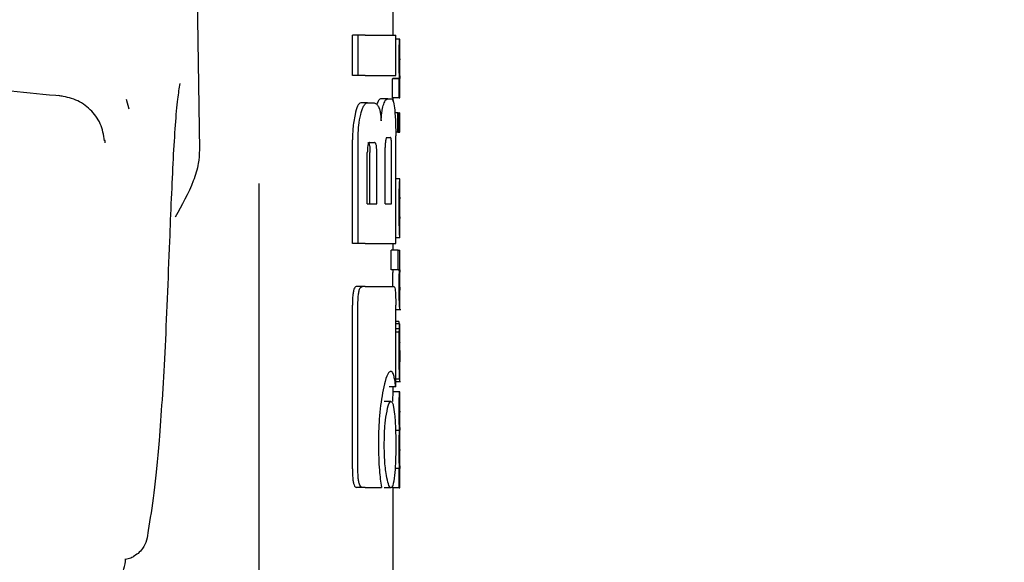
# Model space of a CAD drawing. Units: millimetres. Extents: x 0 to 210, y 0 to 297.
# Drawn here: x 79 to 81, y 212 to 213 of the extents above; entities that cross this region are included whole.
import ezdxf

# ---------------------------------------------------------------- set-up
doc = ezdxf.new("R2010")
doc.units = ezdxf.units.MM
doc.styles.add('SLDTEXTSTYLE0', font='TXT', dxfattribs={"width": 0.75})
doc.dimstyles.new('SLDDIMSTYLE2', dxfattribs={"dimtxt": 3.5, "dimasz": 3.302, "dimexe": 0, "dimexo": 0.0625, "dimgap": 0.875, "dimtad": 1, "dimlfac": 20, "dimrnd": 1e-09, "dimzin": 12, "dimdsep": 46, "dimtxsty": 'SLDTEXTSTYLE0', "dimsah": 1, "dimcen": 0.09, "dimadec": 0, "dimazin": 3, "dimtfac": 1, "dimtofl": 0, "dimtmove": 0, "dimatfit": 3, "dimfxl": 0, "dimfrac": 2, "dimtolj": 1, "dimtzin": 12, "dimarcsym": 0})

# ---------------------------------------------------------------- blocks, each defined once
blk = doc.blocks.new('_D_4')
at = {"color": 7, "linetype": 'Continuous', "lineweight": 0}
for p, q in [((77.6299, 213.96), (77.6299, 195.8775)), ((96.8799, 213.96), (96.8799, 195.8775)), ((77.6299, 196.8775), (96.8799, 196.8775))]:
    blk.add_line(p, q, dxfattribs=at)
at = {"color": 7, "linetype": 'Continuous', "lineweight": 18}
for points in [[(77.6299, 196.8775), (80.9319, 196.3775), (80.9319, 197.3775)], [(96.8799, 196.8775), (93.5779, 197.3775), (93.5779, 196.3775)]]:
    blk.add_solid(points, dxfattribs=at)
at = {"color": 7, "linetype": 'Continuous', "lineweight": 18, "insert": (83.3758, 201.3893), "char_height": 3.5, "attachment_point": 1, "style": 'SLDTEXTSTYLE0'}
blk.add_mtext('385', dxfattribs=at)

msp = doc.modelspace()

# ---------------------------------------------------------------- linework, layer by layer
at = {"color": 7, "linetype": 'Continuous', "lineweight": 25}
for p, q in [((79.45544, 213.53758), (79.46592, 212.82719)), ((79.75492, 212.99819), (79.75492, 213.04303)), ((79.69424, 212.93831), (79.69424, 212.99819)), ((79.70254, 212.99819), (79.69424, 212.99819)), ((79.70254, 212.93831), (79.70254, 212.99819)), ((79.71294, 212.99819), (79.70254, 212.99819)), ((79.71294, 212.99819), (79.75887, 212.99819)), ((79.75887, 212.93831), (79.75887, 212.99819)), ((79.76476, 212.99235), (79.75887, 212.99235)), ((79.76476, 212.99235), (79.76492, 212.99235)), ((79.76492, 212.9633), (79.76492, 212.99235)), ((79.76484, 212.9633), (79.76492, 212.9633)), ((79.70254, 212.93831), (79.69424, 212.93831)), ((79.71294, 212.93831), (79.70254, 212.93831)), ((79.71294, 212.93831), (79.75887, 212.93831)), ((79.75402, 212.90468), (79.75402, 212.93341)), ((79.76403, 212.93341), (79.75402, 212.93341)), ((79.75443, 212.93341), (79.75443, 212.93383)), ((79.76444, 212.93383), (79.75443, 212.93383)), ((79.76403, 212.90468), (79.76403, 212.93341)), ((79.76403, 212.93341), (79.76444, 212.93341)), ((79.76444, 212.93341), (79.76444, 212.93383)), ((79.76487, 212.93362), (79.76492, 212.93362)), ((79.76492, 212.90468), (79.76492, 212.93362)), ((79.36086, 212.8878), (79.35703, 212.90261)), ((79.71644, 212.89745), (79.70668, 212.89745)), ((79.71644, 212.89745), (79.72532, 212.89745)), ((79.74682, 212.9035), (79.7367, 212.9035)), ((79.74682, 212.9035), (79.75286, 212.9035)), ((79.76403, 212.90468), (79.75402, 212.90468)), ((79.75492, 212.89953), (79.75492, 212.90468)), ((79.76403, 212.90468), (79.76492, 212.90468)), ((79.76213, 212.88262), (79.75753, 212.88262)), ((79.76213, 212.85368), (79.76213, 212.88262)), ((79.76213, 212.88262), (79.76347, 212.88262)), ((79.76347, 212.85368), (79.76347, 212.88262)), ((79.76403, 212.88262), (79.76347, 212.88262)), ((79.76403, 212.85368), (79.76403, 212.88262)), ((79.76403, 212.88262), (79.76492, 212.88262)), ((79.76492, 212.85368), (79.76492, 212.88262)), ((79.76213, 212.85368), (79.75878, 212.85368)), ((79.75887, 212.68757), (79.75887, 212.84804)), ((79.76213, 212.85368), (79.76347, 212.85368)), ((79.76403, 212.85368), (79.76347, 212.85368)), ((79.76403, 212.85368), (79.76492, 212.85368)), ((79.69424, 212.68757), (79.69424, 212.84199)), ((79.70254, 212.68757), (79.70254, 212.84199)), ((79.72019, 212.83816), (79.72719, 212.83816)), ((79.74563, 212.84553), (79.75067, 212.84553)), ((79.7164, 212.74686), (79.7164, 212.82312)), ((79.7203, 212.74686), (79.7203, 212.82312)), ((79.73054, 212.74686), (79.73054, 212.82312)), ((79.74315, 212.74686), (79.74315, 212.83064)), ((79.75265, 212.74686), (79.75265, 212.83064)), ((79.55492, 210.49811), (79.55492, 212.7768)), ((79.76491, 212.78413), (79.75887, 212.78413)), ((79.76492, 212.69591), (79.76492, 212.78408)), ((79.7164, 212.74686), (79.73054, 212.74686)), ((79.74315, 212.74686), (79.75265, 212.74686)), ((79.7649, 212.72476), (79.7649, 212.75636)), ((79.76488, 212.72476), (79.7649, 212.72476)), ((79.70254, 212.68757), (79.69424, 212.68757)), ((79.71294, 212.68757), (79.70254, 212.68757)), ((79.71294, 212.68757), (79.75887, 212.68757)), ((79.75492, 212.67727), (79.75492, 212.68757)), ((79.76491, 212.69582), (79.75887, 212.69582)), ((79.75222, 212.64832), (79.75222, 212.67727)), ((79.76223, 212.67727), (79.75222, 212.67727)), ((79.76223, 212.64832), (79.76223, 212.67727)), ((79.76223, 212.67727), (79.76492, 212.67727)), ((79.76492, 212.64823), (79.76492, 212.67727)), ((79.76223, 212.64832), (79.75222, 212.64832)), ((79.75436, 212.6479), (79.75436, 212.64832)), ((79.76436, 212.6479), (79.75436, 212.6479)), ((79.76223, 212.64832), (79.76436, 212.64832)), ((79.76436, 212.6479), (79.76436, 212.64832)), ((79.70908, 212.62326), (79.70032, 212.62326)), ((79.71294, 212.62326), (79.70908, 212.62326)), ((79.71294, 212.62326), (79.75596, 212.62326)), ((79.76492, 212.58878), (79.76492, 212.61773)), ((79.69408, 212.35099), (79.69408, 212.59509)), ((79.70238, 212.35099), (79.70238, 212.59509)), ((79.75881, 212.47341), (79.75881, 212.59509)), ((79.75881, 212.58867), (79.76635, 212.58867)), ((79.76352, 212.57114), (79.75881, 212.57114)), ((79.76468, 212.56754), (79.75881, 212.56754)), ((79.76426, 212.56001), (79.75881, 212.56001)), ((79.76411, 212.55492), (79.75881, 212.55492)), ((79.7648, 212.56754), (79.76492, 212.56754)), ((79.76492, 212.50511), (79.76492, 212.56754)), ((79.7648, 212.51103), (79.76483, 212.51103)), ((79.76483, 212.48495), (79.76483, 212.51103)), ((79.7648, 212.48495), (79.75881, 212.48495)), ((79.75881, 212.48133), (79.76586, 212.48133)), ((79.7648, 212.48495), (79.76483, 212.48495)), ((79.75881, 212.47341), (79.74876, 212.47341)), ((79.76479, 212.46618), (79.75479, 212.46618)), ((79.75492, 212.46618), (79.75492, 212.47341)), ((79.76479, 212.46618), (79.76492, 212.46618)), ((79.76492, 212.43713), (79.76492, 212.46618)), ((79.75169, 212.45158), (79.7416, 212.45158)), ((79.76483, 212.43713), (79.76492, 212.43713)), ((79.76449, 212.4084), (79.75855, 212.4084)), ((79.76449, 212.40798), (79.75856, 212.40798)), ((79.76449, 212.40798), (79.76449, 212.4084)), ((79.76487, 212.40893), (79.76492, 212.40893)), ((79.76492, 212.37988), (79.76492, 212.40893)), ((79.76483, 212.37988), (79.76492, 212.37988)), ((79.76403, 212.35126), (79.75777, 212.35126)), ((79.76439, 212.35168), (79.7578, 212.35168)), ((79.76403, 212.32253), (79.76403, 212.35126)), ((79.76403, 212.35126), (79.76439, 212.35126)), ((79.76439, 212.35126), (79.76439, 212.35168)), ((79.76487, 212.35147), (79.76492, 212.35147)), ((79.76492, 212.32253), (79.76492, 212.35147)), ((79.70904, 212.32326), (79.70029, 212.32326)), ((79.71294, 212.32326), (79.70904, 212.32326)), ((79.71294, 212.32326), (79.73758, 212.32326)), ((79.75169, 212.32253), (79.7416, 212.32253)), ((79.75402, 212.32253), (79.75402, 212.3256)), ((79.76403, 212.32253), (79.75402, 212.32253)), ((79.75492, 211.52277), (79.75492, 212.32253)), ((79.76403, 212.32253), (79.76492, 212.32253))]:
    msp.add_line(p, q, dxfattribs=at)
at = {"color": 7, "linetype": 'Continuous', "lineweight": 25, "flags": 128}
msp.add_lwpolyline([(79.32396, 212.84221), (79.3244, 212.84127), (79.32472, 212.83764)], dxfattribs=at)
at = {"color": 7, "linetype": 'Continuous', "lineweight": 25}
for points, knots in [([(79.76392, 212.96352), (79.76393, 212.96669), (79.76394, 212.97265), (79.76406, 212.98062), (79.76423, 212.98617), (79.76441, 212.98976), (79.76461, 212.99199), (79.76471, 212.99222), (79.76476, 212.99235)], [0, 0, 0, 0, 0.1886788, 0.3544166, 0.5040401, 0.6357078, 0.7957691, 1, 1, 1, 1]), ([(79.26105, 212.9072), (79.20981, 212.91218), (79.11732, 212.92115), (78.99231, 212.93093), (78.89556, 212.9375), (78.79844, 212.94327), (78.67249, 212.94948), (78.49045, 212.95591), (78.35028, 212.95706), (78.271, 212.95771)], [0, 0, 0, 0, 0.1581615, 0.2854712, 0.3819236, 0.4524611, 0.5798727, 0.7623931, 1, 1, 1, 1]), ([(79.76444, 212.93383), (79.76436, 212.93585), (79.76421, 212.93968), (79.76398, 212.94969), (79.76394, 212.95818), (79.76392, 212.96352)], [0, 0, 0, 0, 0.29264507, 0.5549857, 1, 1, 1, 1]), ([(79.76484, 212.9633), (79.76482, 212.96325), (79.76479, 212.96316), (79.76473, 212.96228), (79.76468, 212.96087), (79.76463, 212.95859), (79.76459, 212.95484), (79.76458, 212.95164), (79.76458, 212.94995)], [0, 0, 0, 0, 0.1951986, 0.3545313, 0.4882164, 0.6056215, 0.7911124, 1, 1, 1, 1]), ([(79.76458, 212.94995), (79.76458, 212.94819), (79.76459, 212.94486), (79.76463, 212.94035), (79.76468, 212.93713), (79.76475, 212.93507), (79.76481, 212.93382), (79.76485, 212.93369), (79.76487, 212.93362)], [0, 0, 0, 0, 0.1811148, 0.343863, 0.4962956, 0.6315818, 0.7950884, 1, 1, 1, 1]), ([(79.43653, 212.92627), (79.43535, 212.9191), (79.43146, 212.89556), (79.42621, 212.81782), (79.4228, 212.73371), (79.42107, 212.69103)], [0, 0, 0, 0, 0.1774418, 0.5827175, 1, 1, 1, 1]), ([(79.32436, 212.84087), (79.32282, 212.84955), (79.31976, 212.86684), (79.30379, 212.88807), (79.28203, 212.90321), (79.26467, 212.9065), (79.2561, 212.90812)], [0, 0, 0, 0, 0.2545988, 0.5076943, 0.7566379, 1, 1, 1, 1]), ([(79.70668, 212.89745), (79.70497, 212.89648), (79.70168, 212.8946), (79.69923, 212.88488), (79.69805, 212.88019)], [0, 0, 0, 0, 0.5176327, 1, 1, 1, 1]), ([(79.70656, 212.88019), (79.70765, 212.88421), (79.70948, 212.89093), (79.71195, 212.89427), (79.71294, 212.89561)], [0, 0, 0, 0, 0.5984814, 1, 1, 1, 1]), ([(79.71294, 212.89561), (79.71358, 212.8962), (79.71475, 212.89726), (79.71592, 212.89739), (79.71644, 212.89745)], [0, 0, 0, 0, 0.555988, 1, 1, 1, 1]), ([(79.72532, 212.89745), (79.72687, 212.89723), (79.72959, 212.89685), (79.73199, 212.89347), (79.73302, 212.89202)], [0, 0, 0, 0, 0.5719525, 1, 1, 1, 1]), ([(79.7367, 212.9035), (79.73554, 212.9031), (79.73354, 212.90241), (79.7315, 212.89754), (79.73064, 212.8955)], [0, 0, 0, 0, 0.5817396, 1, 1, 1, 1]), ([(79.73302, 212.89202), (79.73356, 212.89088), (79.7346, 212.88871), (79.73615, 212.88185), (79.73673, 212.87508), (79.73709, 212.87076)], [0, 0, 0, 0, 0.2836926, 0.5431431, 1, 1, 1, 1]), ([(79.73709, 212.87076), (79.73726, 212.87372), (79.73759, 212.87945), (79.73879, 212.88871), (79.74002, 212.89286), (79.74081, 212.8955)], [0, 0, 0, 0, 0.2811569, 0.5427185, 1, 1, 1, 1]), ([(79.74081, 212.8955), (79.7419, 212.89802), (79.74394, 212.90272), (79.74591, 212.90325), (79.74682, 212.9035)], [0, 0, 0, 0, 0.5370912, 1, 1, 1, 1]), ([(79.75286, 212.9035), (79.75378, 212.90254), (79.75556, 212.90069), (79.75669, 212.89095), (79.75724, 212.88624)], [0, 0, 0, 0, 0.51687608, 1, 1, 1, 1]), ([(79.69805, 212.88019), (79.69736, 212.87672), (79.69608, 212.87034), (79.69459, 212.85745), (79.69437, 212.84774), (79.69424, 212.84199)], [0, 0, 0, 0, 0.32769, 0.6024359, 1, 1, 1, 1]), ([(79.70254, 212.84199), (79.70276, 212.84944), (79.70317, 212.86402), (79.70544, 212.87488), (79.70656, 212.88019)], [0, 0, 0, 0, 0.51079129, 1, 1, 1, 1]), ([(79.75724, 212.88624), (79.75754, 212.88282), (79.75811, 212.87649), (79.75873, 212.86361), (79.75882, 212.85385), (79.75887, 212.84804)], [0, 0, 0, 0, 0.32161259, 0.59555127, 1, 1, 1, 1]), ([(79.72019, 212.83816), (79.71983, 212.8381), (79.71918, 212.83799), (79.71828, 212.83695), (79.71758, 212.83531), (79.71695, 212.83269), (79.71647, 212.82851), (79.71643, 212.82501), (79.7164, 212.82312)], [0, 0, 0, 0, 0.180631, 0.3296475, 0.458013, 0.5746363, 0.769904, 1, 1, 1, 1]), ([(79.71693, 212.83816), (79.71732, 212.83808), (79.71804, 212.83793), (79.719, 212.83636), (79.71975, 212.83342), (79.72024, 212.82881), (79.72028, 212.82513), (79.7203, 212.82312)], [0, 0, 0, 0, 0.2112603, 0.3955763, 0.5544081, 0.7555511, 1, 1, 1, 1]), ([(79.73054, 212.82312), (79.73052, 212.82473), (79.73049, 212.82777), (79.73018, 212.8319), (79.72966, 212.83491), (79.72899, 212.83684), (79.72816, 212.83798), (79.72753, 212.8381), (79.72719, 212.83816)], [0, 0, 0, 0, 0.1960723, 0.3690449, 0.5238926, 0.6559335, 0.8105823, 1, 1, 1, 1]), ([(79.74563, 212.84553), (79.74534, 212.84545), (79.74482, 212.84529), (79.74412, 212.84364), (79.74364, 212.84117), (79.74335, 212.83816), (79.74317, 212.83465), (79.74316, 212.83206), (79.74315, 212.83064)], [0, 0, 0, 0, 0.2217226, 0.3975162, 0.5527847, 0.6800485, 0.8246072, 1, 1, 1, 1]), ([(79.75265, 212.83064), (79.75264, 212.83223), (79.75263, 212.83524), (79.75245, 212.83933), (79.75214, 212.84231), (79.75174, 212.84423), (79.75125, 212.84536), (79.75087, 212.84547), (79.75067, 212.84553)], [0, 0, 0, 0, 0.1972362, 0.3710079, 0.526224, 0.6582183, 0.81215, 1, 1, 1, 1]), ([(79.46592, 212.82719), (79.46555, 212.8204), (79.4647, 212.80464), (79.45387, 212.77026), (79.43956, 212.74456), (79.42973, 212.7269)], [0, 0, 0, 0, 0.1912271, 0.4440381, 1, 1, 1, 1]), ([(79.76393, 212.74172), (79.76393, 212.74612), (79.76395, 212.75423), (79.76408, 212.76436), (79.76425, 212.77161), (79.76436, 212.77438), (79.76442, 212.7758)], [0, 0, 0, 0, 0.332669, 0.6143983, 0.8034347, 1, 1, 1, 1]), ([(79.76442, 212.7758), (79.76457, 212.77837), (79.76486, 212.78339), (79.76488, 212.78368), (79.76489, 212.78382)], [0, 0, 0, 0, 0.5133127, 1, 1, 1, 1]), ([(79.76467, 212.75317), (79.76465, 212.7525), (79.76461, 212.7512), (79.76456, 212.74797), (79.76453, 212.74438), (79.76453, 212.74195), (79.76453, 212.74067)], [0, 0, 0, 0, 0.2707883, 0.5250906, 0.7492639, 1, 1, 1, 1]), ([(79.7649, 212.75636), (79.76488, 212.75631), (79.76483, 212.75623), (79.76472, 212.75408), (79.76467, 212.75317)], [0, 0, 0, 0, 0.5805961, 1, 1, 1, 1]), ([(79.76409, 212.71791), (79.76404, 212.7221), (79.76393, 212.72977), (79.76393, 212.73799), (79.76393, 212.74172)], [0, 0, 0, 0, 0.5457139, 1, 1, 1, 1]), ([(79.76453, 212.74067), (79.76453, 212.73908), (79.76454, 212.73613), (79.76457, 212.73244), (79.76462, 212.72978), (79.76466, 212.72871), (79.76468, 212.72815)], [0, 0, 0, 0, 0.3097412, 0.5758237, 0.781369, 1, 1, 1, 1]), ([(79.76448, 212.70394), (79.7644, 212.70593), (79.76426, 212.70965), (79.76414, 212.71529), (79.76409, 212.71791)], [0, 0, 0, 0, 0.5357917, 1, 1, 1, 1]), ([(79.76468, 212.72815), (79.76472, 212.72709), (79.76481, 212.72506), (79.76485, 212.72486), (79.76488, 212.72476)], [0, 0, 0, 0, 0.52165044, 1, 1, 1, 1]), ([(79.76482, 212.69751), (79.76476, 212.69832), (79.76467, 212.69967), (79.76453, 212.70272), (79.76448, 212.70394)], [0, 0, 0, 0, 0.59978, 1, 1, 1, 1]), ([(79.42107, 212.69103), (79.41883, 212.63306), (79.41436, 212.51729), (79.40633, 212.39736), (79.39797, 212.31019), (79.39214, 212.27618), (79.38922, 212.25914)], [0, 0, 0, 0, 0.2803871, 0.5599048, 0.7795552, 1, 1, 1, 1]), ([(79.7649, 212.69604), (79.76491, 212.6961), (79.76491, 212.69623), (79.76485, 212.69707), (79.76482, 212.69751)], [0, 0, 0, 0, 0.472704, 1, 1, 1, 1]), ([(79.75436, 212.6479), (79.75428, 212.64579), (79.75413, 212.64192), (79.75396, 212.63352), (79.75392, 212.62722), (79.75392, 212.62385), (79.75392, 212.62341)], [0, 0, 0, 0, 0.3568788, 0.6560266, 0.9546817, 1, 1, 1, 1]), ([(79.76392, 212.62341), (79.76393, 212.62683), (79.76395, 212.63226), (79.76407, 212.63902), (79.76421, 212.64401), (79.76431, 212.64657), (79.76436, 212.6479)], [0, 0, 0, 0, 0.3458186, 0.5482103, 0.7654757, 1, 1, 1, 1]), ([(79.76475, 212.64545), (79.76473, 212.64489), (79.76468, 212.64391), (79.76464, 212.64176), (79.76463, 212.64084)], [0, 0, 0, 0, 0.5701697, 1, 1, 1, 1]), ([(79.7649, 212.64806), (79.7649, 212.64802), (79.76491, 212.64793), (79.76481, 212.6463), (79.76475, 212.64545)], [0, 0, 0, 0, 0.4798078, 1, 1, 1, 1]), ([(79.76463, 212.64084), (79.76461, 212.63951), (79.76458, 212.63704), (79.76458, 212.63424), (79.76458, 212.63295)], [0, 0, 0, 0, 0.5411625, 1, 1, 1, 1]), ([(79.76458, 212.63295), (79.76458, 212.63136), (79.76459, 212.6283), (79.76464, 212.62454), (79.7647, 212.62201), (79.76473, 212.62109), (79.76475, 212.62061)], [0, 0, 0, 0, 0.2808007, 0.5389244, 0.7585647, 1, 1, 1, 1]), ([(79.70032, 212.62326), (79.69924, 212.62294), (79.69763, 212.62245), (79.69577, 212.61737), (79.6947, 212.61113), (79.69415, 212.60333), (79.6941, 212.59774), (79.69408, 212.59509)], [0, 0, 0, 0, 0.3172361, 0.4761815, 0.6357604, 0.8275028, 1, 1, 1, 1]), ([(79.70238, 212.59509), (79.70241, 212.59834), (79.70248, 212.60438), (79.70317, 212.61235), (79.70443, 212.61859), (79.70643, 212.62269), (79.70813, 212.62306), (79.70908, 212.62326)], [0, 0, 0, 0, 0.2103811, 0.3916943, 0.5447531, 0.7481246, 1, 1, 1, 1]), ([(79.75596, 212.62326), (79.75632, 212.62311), (79.75697, 212.62282), (79.75777, 212.61975), (79.75837, 212.61427), (79.75875, 212.60574), (79.75879, 212.59888), (79.75881, 212.59509)], [0, 0, 0, 0, 0.2156, 0.4000184, 0.5532668, 0.7539044, 1, 1, 1, 1]), ([(79.76438, 212.59733), (79.76431, 212.59902), (79.76417, 212.60223), (79.76396, 212.61109), (79.76394, 212.61862), (79.76392, 212.62341)], [0, 0, 0, 0, 0.28622199, 0.54642988, 1, 1, 1, 1]), ([(79.76475, 212.62061), (79.76482, 212.61952), (79.76492, 212.6179), (79.76491, 212.61786), (79.7649, 212.61785)], [0, 0, 0, 0, 0.67505, 1, 1, 1, 1]), ([(79.76489, 212.58903), (79.76489, 212.58916), (79.76489, 212.58938), (79.76474, 212.59122), (79.76457, 212.59348), (79.76444, 212.59604), (79.76438, 212.59733)], [0, 0, 0, 0, 0.3394429, 0.5852821, 0.7910439, 1, 1, 1, 1]), ([(79.76425, 212.56766), (79.76414, 212.56768), (79.76392, 212.5677), (79.76365, 212.57005), (79.76352, 212.57114)], [0, 0, 0, 0, 0.5367835, 1, 1, 1, 1]), ([(79.76401, 212.54727), (79.76402, 212.54873), (79.76405, 212.55136), (79.76409, 212.55383), (79.76411, 212.55492)], [0, 0, 0, 0, 0.5560846, 1, 1, 1, 1]), ([(79.76411, 212.55492), (79.76414, 212.556), (79.76418, 212.55784), (79.76423, 212.55937), (79.76426, 212.56001)], [0, 0, 0, 0, 0.5857393, 1, 1, 1, 1]), ([(79.76426, 212.56001), (79.76431, 212.5615), (79.7644, 212.56434), (79.7645, 212.56567), (79.76454, 212.56631)], [0, 0, 0, 0, 0.5274555, 1, 1, 1, 1]), ([(79.76454, 212.56631), (79.76457, 212.56661), (79.76462, 212.56717), (79.76466, 212.56742), (79.76468, 212.56754)], [0, 0, 0, 0, 0.5454831, 1, 1, 1, 1]), ([(79.76468, 212.56754), (79.7647, 212.56754), (79.76475, 212.56754), (79.76478, 212.56754), (79.7648, 212.56754)], [0, 0, 0, 0, 0.5519047, 1, 1, 1, 1]), ([(79.76392, 212.52555), (79.76393, 212.52978), (79.76393, 212.5371), (79.76399, 212.54425), (79.76401, 212.54727)], [0, 0, 0, 0, 0.5782685, 1, 1, 1, 1]), ([(79.76479, 212.53982), (79.76476, 212.53977), (79.76472, 212.53969), (79.76465, 212.53835), (79.7646, 212.53609), (79.76456, 212.53315), (79.76453, 212.52958), (79.76453, 212.52692), (79.76453, 212.52545)], [0, 0, 0, 0, 0.1975199, 0.3698315, 0.5241085, 0.6561786, 0.8107113, 1, 1, 1, 1]), ([(79.76488, 212.53736), (79.76487, 212.53777), (79.76486, 212.53866), (79.76483, 212.53961), (79.76481, 212.53974), (79.76479, 212.53982)], [0, 0, 0, 0, 0.2252866, 0.4874198, 1, 1, 1, 1]), ([(79.76419, 212.49705), (79.7641, 212.50189), (79.76394, 212.51083), (79.76393, 212.52093), (79.76392, 212.52555)], [0, 0, 0, 0, 0.5425418, 1, 1, 1, 1]), ([(79.76453, 212.52545), (79.76454, 212.5232), (79.76454, 212.51905), (79.76461, 212.51453), (79.76468, 212.51233), (79.76474, 212.5112), (79.76478, 212.51109), (79.7648, 212.51103)], [0, 0, 0, 0, 0.2820384, 0.5193537, 0.6533156, 0.8096082, 1, 1, 1, 1]), ([(79.76491, 212.52788), (79.7649, 212.52992), (79.7649, 212.53343), (79.76488, 212.5362), (79.76488, 212.53736)], [0, 0, 0, 0, 0.5824193, 1, 1, 1, 1]), ([(79.76491, 212.52788), (79.76491, 212.52472), (79.76491, 212.51906), (79.76492, 212.51341), (79.76492, 212.51092)], [0, 0, 0, 0, 0.56, 1, 1, 1, 1]), ([(79.76488, 212.48862), (79.76489, 212.48993), (79.76491, 212.4928), (79.76492, 212.50021), (79.76492, 212.50662), (79.76492, 212.51092)], [0, 0, 0, 0, 0.2152959, 0.4743101, 1, 1, 1, 1]), ([(79.75163, 212.49678), (79.75051, 212.49631), (79.74774, 212.49516), (79.74315, 212.48467), (79.74028, 212.47062), (79.73904, 212.46456)], [0, 0, 0, 0, 0.2791674, 0.688893, 1, 1, 1, 1]), ([(79.75587, 212.49025), (79.75515, 212.49237), (79.75387, 212.49618), (79.75232, 212.4966), (79.75163, 212.49678)], [0, 0, 0, 0, 0.5578511, 1, 1, 1, 1]), ([(79.7648, 212.48495), (79.76475, 212.4852), (79.76465, 212.48564), (79.76441, 212.48916), (79.76427, 212.49419), (79.76419, 212.49705)], [0, 0, 0, 0, 0.361256, 0.6376156, 1, 1, 1, 1]), ([(79.75881, 212.47341), (79.75835, 212.47698), (79.75751, 212.48368), (79.75639, 212.48816), (79.75587, 212.49025)], [0, 0, 0, 0, 0.532451, 1, 1, 1, 1]), ([(79.76452, 212.48133), (79.76459, 212.48148), (79.7647, 212.48175), (79.76483, 212.48373), (79.76486, 212.48688), (79.76488, 212.48862)], [0, 0, 0, 0, 0.3586343, 0.6447298, 1, 1, 1, 1]), ([(79.75479, 212.46618), (79.75473, 212.46606), (79.75464, 212.46584), (79.75444, 212.46378), (79.75427, 212.46068), (79.75412, 212.45681), (79.75406, 212.45326), (79.75403, 212.45145)], [0, 0, 0, 0, 0.28627, 0.5111122, 0.68592, 0.8392226, 1, 1, 1, 1]), ([(79.76393, 212.43798), (79.76393, 212.44102), (79.76395, 212.44667), (79.76406, 212.4543), (79.76423, 212.45978), (79.76442, 212.46348), (79.76463, 212.46581), (79.76473, 212.46605), (79.76479, 212.46618)], [0, 0, 0, 0, 0.1782869, 0.3307264, 0.4777187, 0.6124762, 0.7809535, 1, 1, 1, 1]), ([(79.73904, 212.46456), (79.73712, 212.45197), (79.73364, 212.42914), (79.73312, 212.40024), (79.73289, 212.38727)], [0, 0, 0, 0, 0.5514948, 1, 1, 1, 1]), ([(79.74491, 212.43255), (79.74612, 212.43866), (79.74829, 212.44959), (79.75065, 212.45097), (79.75169, 212.45158)], [0, 0, 0, 0, 0.5591486, 1, 1, 1, 1]), ([(79.75169, 212.45158), (79.75233, 212.45129), (79.75357, 212.45074), (79.75549, 212.44524), (79.75647, 212.43742), (79.75707, 212.43255)], [0, 0, 0, 0, 0.2932828, 0.5605387, 1, 1, 1, 1]), ([(79.76449, 212.4084), (79.7644, 212.41001), (79.76424, 212.41309), (79.76405, 212.42084), (79.76394, 212.42932), (79.76393, 212.43498), (79.76393, 212.43798)], [0, 0, 0, 0, 0.2860678, 0.5458336, 0.7597541, 1, 1, 1, 1]), ([(79.76483, 212.43713), (79.76481, 212.43712), (79.76478, 212.43708), (79.76473, 212.43632), (79.76468, 212.43507), (79.76463, 212.43298), (79.76459, 212.42955), (79.76459, 212.42661), (79.76458, 212.42505)], [0, 0, 0, 0, 0.1940402, 0.352476, 0.4860167, 0.6037196, 0.7900871, 1, 1, 1, 1]), ([(79.74165, 212.38698), (79.74184, 212.39646), (79.74218, 212.41369), (79.74406, 212.4267), (79.74491, 212.43255)], [0, 0, 0, 0, 0.549942, 1, 1, 1, 1]), ([(79.75707, 212.43255), (79.75766, 212.42508), (79.75871, 212.41165), (79.75882, 212.39456), (79.75887, 212.38698)], [0, 0, 0, 0, 0.5566668, 1, 1, 1, 1]), ([(79.76458, 212.42505), (79.76459, 212.42331), (79.76459, 212.42), (79.76463, 212.41551), (79.76469, 212.41235), (79.76475, 212.41034), (79.76482, 212.40912), (79.76485, 212.409), (79.76487, 212.40893)], [0, 0, 0, 0, 0.177354, 0.3377213, 0.4904097, 0.6272604, 0.7929141, 1, 1, 1, 1]), ([(79.76393, 212.38105), (79.76393, 212.38376), (79.76394, 212.38868), (79.76402, 212.39524), (79.76414, 212.40067), (79.7643, 212.40529), (79.76442, 212.40703), (79.76449, 212.40798)], [0, 0, 0, 0, 0.22998292, 0.41617676, 0.57917654, 0.7721282, 1, 1, 1, 1]), ([(79.73289, 212.38727), (79.73315, 212.37398), (79.7336, 212.35032), (79.73637, 212.33151), (79.73758, 212.32326)], [0, 0, 0, 0, 0.5617688, 1, 1, 1, 1]), ([(79.74491, 212.34126), (79.74436, 212.34492), (79.74331, 212.35193), (79.74196, 212.36734), (79.74177, 212.37943), (79.74165, 212.38698)], [0, 0, 0, 0, 0.2913945, 0.5579827, 1, 1, 1, 1]), ([(79.75887, 212.38698), (79.75885, 212.382), (79.7588, 212.3725), (79.75831, 212.35619), (79.75755, 212.34698), (79.75707, 212.34126)], [0, 0, 0, 0, 0.2945991, 0.5620743, 1, 1, 1, 1]), ([(79.76439, 212.35168), (79.7643, 212.35431), (79.76416, 212.35845), (79.76402, 212.36622), (79.76394, 212.37333), (79.76393, 212.37842), (79.76393, 212.38105)], [0, 0, 0, 0, 0.3529391, 0.556254, 0.7705644, 1, 1, 1, 1]), ([(79.76483, 212.37988), (79.76481, 212.37985), (79.76478, 212.37979), (79.76473, 212.379), (79.76468, 212.37772), (79.76463, 212.37562), (79.76459, 212.37218), (79.76459, 212.36924), (79.76458, 212.36769)], [0, 0, 0, 0, 0.194001, 0.3530005, 0.4868573, 0.6047989, 0.7910024, 1, 1, 1, 1]), ([(79.76458, 212.36769), (79.76459, 212.36595), (79.76459, 212.36264), (79.76463, 212.35814), (79.76469, 212.35496), (79.76475, 212.35291), (79.76482, 212.35167), (79.76485, 212.35154), (79.76487, 212.35147)], [0, 0, 0, 0, 0.1768955, 0.3371053, 0.4898092, 0.6266986, 0.7925233, 1, 1, 1, 1]), ([(79.69408, 212.35099), (79.69415, 212.34635), (79.69426, 212.33931), (79.69531, 212.33111), (79.69664, 212.32623), (79.69838, 212.32362), (79.69966, 212.32338), (79.70029, 212.32326)], [0, 0, 0, 0, 0.3011586, 0.45720024, 0.61377128, 0.80996662, 1, 1, 1, 1]), ([(79.70904, 212.32326), (79.708, 212.3235), (79.70636, 212.32387), (79.70442, 212.32793), (79.70328, 212.3333), (79.70251, 212.3412), (79.70243, 212.34724), (79.70238, 212.35099)], [0, 0, 0, 0, 0.2787559, 0.4419397, 0.606204, 0.7548987, 1, 1, 1, 1]), ([(79.75169, 212.32253), (79.75036, 212.32351), (79.74798, 212.32529), (79.74585, 212.33635), (79.74491, 212.34126)], [0, 0, 0, 0, 0.5564619, 1, 1, 1, 1]), ([(79.75707, 212.34126), (79.75629, 212.33528), (79.75488, 212.32441), (79.75268, 212.32311), (79.75169, 212.32253)], [0, 0, 0, 0, 0.5492939, 1, 1, 1, 1]), ([(79.38922, 212.25914), (79.38885, 212.25414), (79.38814, 212.24462), (79.38208, 212.23292), (79.37477, 212.22465), (79.36936, 212.22138), (79.36682, 212.21984)], [0, 0, 0, 0, 0.327142, 0.621511, 0.8223499, 1, 1, 1, 1]), ([(79.34477, 212.18841), (79.34643, 212.19033), (79.34987, 212.19432), (79.35453, 212.20368), (79.35519, 212.2115), (79.35561, 212.21658)], [0, 0, 0, 0, 0.2470533, 0.5109829, 1, 1, 1, 1]), ([(79.355, 212.21615), (79.3565, 212.21634), (79.3606, 212.21686), (79.3644, 212.21868), (79.36682, 212.21984)], [0, 0, 0, 0, 0.3647177, 1, 1, 1, 1])]:
    msp.add_open_spline(points, degree=3, knots=knots, dxfattribs=at)

# ---------------------------------------------------------------- dimensions: what is measured, and where the dimension line sits
at = {"color": 7, "linetype": 'Continuous', "lineweight": 18}
dim = msp.add_linear_dim(base=(96.87992, 196.87753), p1=(77.62992, 214.96003), p2=(96.87992, 214.96003), dimstyle='SLDDIMSTYLE2', dxfattribs=at)
dim.commit()
dim.dimension.update_dxf_attribs({"geometry": '_D_4', "text_midpoint": (87.25492, 196.87753), "dimtype": 160})

doc.saveas('drawing.dxf')
